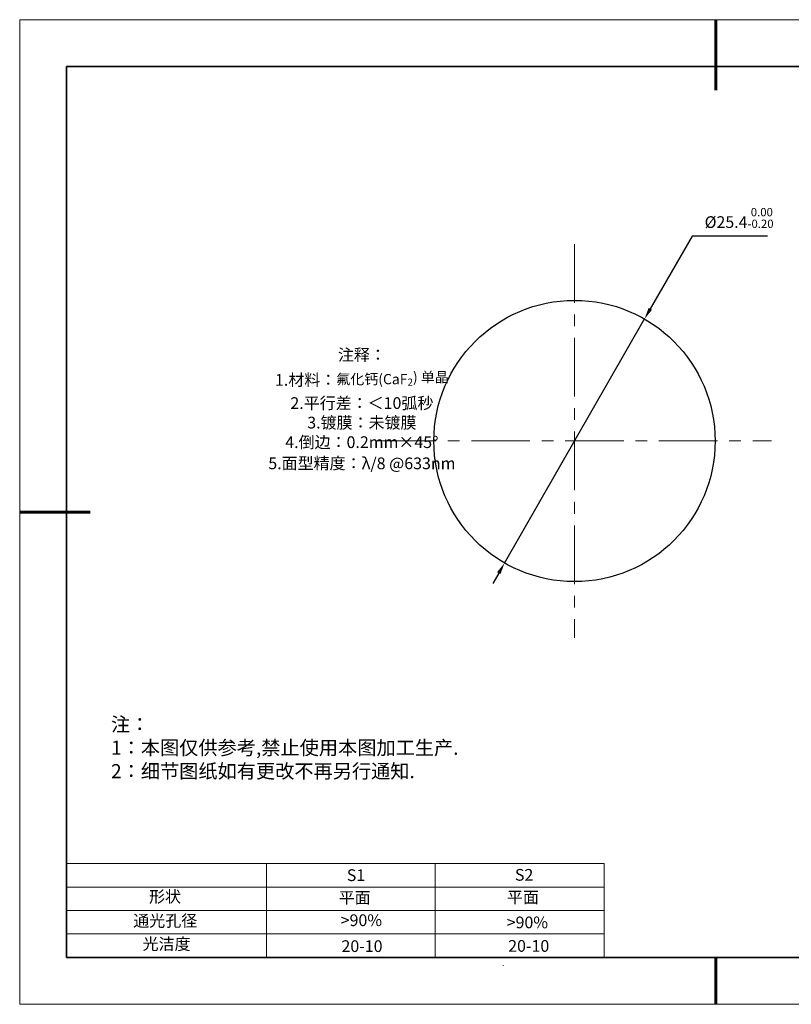
# Model space of a CAD drawing. Units: millimetres. Extents: x 12089 to 12386, y -7568 to -7358.
# Drawn here: x 12089 to 12254, y -7568 to -7358 of the extents above; entities that cross this region are included whole.
import ezdxf

# ---------------------------------------------------------------- set-up
doc = ezdxf.new("R2010")
doc.units = ezdxf.units.MM
doc.header["$LTSCALE"] = 10
doc.header["$PDMODE"] = 34
doc.linetypes.add('CENTER', pattern=[2, 1.25, -0.25, 0.25, -0.25])
doc.layers.add('1轮廓实线层', color=7, linetype='Continuous')
doc.layers.add('6文字层', color=3, linetype='Continuous')
for name, color, linetype, lineweight in [('2细线层', 4, 'Continuous', 15), ('3中心线层', 1, 'CENTER', 9), ('7标注层', 4, 'Continuous', 5), ('粗实线层', 7, 'Continuous', 35), ('细实线层', 7, 'Continuous', 18)]:
    doc.layers.add(name, color=color, linetype=linetype, lineweight=lineweight)
doc.styles.get("Standard").update_dxf_attribs({"font": 'simhei.ttf'})
doc.styles.add('TH-GBD2M', font='calibri.ttf', dxfattribs={"width": 0.8, "height": 2.5})
doc.styles.add('标准', font='txt', dxfattribs={"height": 9.59})
doc.dimstyles.new('ISO-25', dxfattribs={"dimtxt": 2.5, "dimasz": 2.5, "dimexe": 1.25, "dimexo": 0.625, "dimtad": 1, "dimtxsty": 'Standard', "dimcen": 2.5, "dimadec": 0, "dimazin": 0, "dimtfac": 1, "dimtmove": 0, "dimatfit": 3, "dimfxl": 1, "dimarcsym": 0})

# ---------------------------------------------------------------- blocks, each defined once
blk = doc.blocks.new('*X117')
at = {"layer": '粗实线层', "lineweight": 60}
for p, q in [((0, 105), (0, 90)), ((-148.5, 0), (-133.5, 0)), ((0, -105), (0, -95))]:
    blk.add_line(p, q, dxfattribs=at)
at = {"layer": '粗实线层'}
for p, q in [((-138.5, 95), (-138.5, -95)), ((138.5, 95), (-138.5, 95)), ((-138.5, -95), (138.5, -95))]:
    blk.add_line(p, q, dxfattribs=at)
at = {"layer": '细实线层'}
for p, q in [((148.5, 105), (-148.5, 105)), ((-148.5, 105), (-148.5, -105)), ((-148.5, -105), (148.5, -105))]:
    blk.add_line(p, q, dxfattribs=at)
blk = doc.blocks.new('*D147')
at = {"layer": '7标注层', "color": 0, "lineweight": -2, "transparency": 16777216}
for p, q in [((12232.85, -7403.94), (12223.96, -7419.45)), ((12248.94, -7403.94), (12232.85, -7403.94)), ((12192.87, -7473.67), (12222.71, -7421.62)), ((12191.62, -7475.84), (12190.38, -7478.01))]:
    blk.add_line(p, q, dxfattribs=at)
at = {"layer": '7标注层', "color": 0, "transparency": 16777216}
for points in [[(12223.6, -7419.24), (12224.32, -7419.66), (12222.71, -7421.62)], [(12191.26, -7475.63), (12191.99, -7476.05), (12192.87, -7473.67)]]:
    blk.add_solid(points, dxfattribs=at)
at = {"layer": 'Defpoints', "color": 0, "transparency": 16777216}
for p in [(12222.71, -7421.62), (12192.87, -7473.67)]:
    blk.add_point(p, dxfattribs=at)
at = {"layer": '7标注层', "color": 0, "transparency": 16777216, "insert": (12242.89, -7400.08), "char_height": 2.5, "attachment_point": 5, "style": 'TH-GBD2M'}
blk.add_mtext('%%C25.4{\\fCalibri|b0|i0|c134|p34;\\C3;{}{\\H0.71x;\\C3;\\S 0.00^ -0.20;}{{}}}', dxfattribs=at)

msp = doc.modelspace()

# ---------------------------------------------------------------- linework, layer by layer
at = {"color": 7, "linetype": 'Continuous', "lineweight": 25}
msp.add_line((12192.659, -7559.591), (12192.659, -7559.487), dxfattribs=at)
at = {"layer": '1轮廓实线层'}
msp.add_line((12236.448, -7557.79), (12376.448, -7557.79), dxfattribs=at)
msp.add_circle((12207.791, -7447.646), 30, dxfattribs=at)
at = {"layer": '2细线层'}
for p, q in [((12099.448, -7537.79), (12214.094, -7537.79)), ((12142.094, -7537.79), (12142.094, -7557.79)), ((12178.094, -7537.79), (12178.094, -7557.79)), ((12214.094, -7537.79), (12214.094, -7557.79)), ((12099.448, -7542.79), (12214.094, -7542.79)), ((12099.448, -7547.79), (12214.094, -7547.79)), ((12099.448, -7552.79), (12214.094, -7552.79))]:
    msp.add_line(p, q, dxfattribs=at)
at = {"layer": '3中心线层'}
for p, q in [((12207.791, -7405.646), (12207.791, -7489.646)), ((12165.791, -7447.646), (12249.791, -7447.646))]:
    msp.add_line(p, q, dxfattribs=at)
at = {"layer": '6文字层', "color": 0}
msp.add_line((12236.448, -7557.79), (12116.448, -7557.79), dxfattribs=at)

# ---------------------------------------------------------------- block references
at = {"layer": '粗实线层'}
msp.add_blockref('*X117', (12237.948, -7462.79), dxfattribs=at)

# ---------------------------------------------------------------- texts
at = {"layer": '6文字层', "color": 3, "insert": (12162.437, -7440.839), "char_height": 2.5, "attachment_point": 5}
msp.add_mtext_dynamic_manual_height_columns('\\A1;{\\fSimSun|b1|i0|c134|p34;注释：\\fSimSun|b1|i0|c0|p34; \\P\\fSimSun|b1|i0|c134|p34;1.材料：\\H0.875x;\\C256;氟化钙\\fSimSun|b1|i0|c0|p34;(CaF\\H0.7x;\\S^ 2;\\H1.4286x;) \\fSimSun|b1|i0|c134|p34;单晶\\fSimSun|b1|i0|c0|p34;\\H1.1429x;\\C3;                                             \\P\\fSimSun|b1|i0|c134|p34;2.平行差：＜10弧秒\\fSimSun|b1|i0|c0|p34;       \\fSimSun|b1|i0|c134|p34;\\H0.99999x;\\P3.镀膜：\\H0.99996x;未镀膜\\fSimSun|b1|i0|c0|p34;  \\fSimSun|b1|i0|c134|p34;\\P4.倒边：0.2mm\\f@SimSun|b1|i0|c134|p2;\\C256;×45\\fAdobe Pi Std|b1|i0|c134|p0;\\H1.0833x;°\\P\\fSimSun|b1|i0|c134|p34;\\H0.92311x;\\C3;5.面型精度：λ/8 @633nm}', width=93.42571, gutter_width=1, heights=[126.523], dxfattribs=at)
at = {"layer": '6文字层', "insert": (12108.924, -7506.561), "char_height": 3, "attachment_point": 1, "style": '标准'}
msp.add_mtext_dynamic_manual_height_columns('{\\fSimSun|b1|i0|c134|p34;\\C1;注：\\P1：本图仅供参考,禁止使用本图加工生产.\\P2：细节图纸如有更改不再另行通知.}', width=114.67031, gutter_width=1, heights=[0], dxfattribs=at)
at = {"layer": '6文字层', "attachment_point": 1}
for s, width, insert, char_height in [('{\\fSimSun|b1|i0|c0|p34;S1}', 24.72262, (12159.219, -7539), 2.5), ('{\\fSimSun|b1|i0|c0|p34;S2}', 21.29572, (12195.08, -7538.931), 2.5), ('{\\fSimSun|b1|i0|c134|p34;形状}', 13.96779, (12117.028, -7543.581), 2.5), ('{\\fSimSun|b1|i0|c134|p34;平面}', 21.8361, (12157.487, -7543.797), 2.5), ('{\\fSimSun|b1|i0|c134|p34;平面}', 16.12894, (12193.378, -7543.706), 2.5), ('{\\fSimSun|b1|i0|c134|p34;通光孔径}', 15.56923, (12113.67, -7548.726), 2.5), ('{\\fSimSun|b1|i0|c134|p34;\\C3;>90%}', 25.43244, (12157.917, -7548.606), 2.5), ('{\\fSimSun|b1|i0|c134|p34;\\C3;>90%}', 25.43244, (12193.328, -7549.07), 2.5), ('{\\fSimSun|b1|i0|c134|p34;光洁度}', 16.39629, (12115.666, -7553.675), 2.5), ('{\\fSimSun|b1|i0|c134|p34;\\H1.25x;20-10}', 19.16365, (12158.08, -7554.136), 2), ('{\\fSimSun|b1|i0|c134|p34;\\H1.25x;20-10}', 19.16365, (12193.641, -7554.091), 2)]:
    msp.add_mtext_dynamic_manual_height_columns(s, width=width, gutter_width=17.5, heights=[0], dxfattribs=dict(at, insert=insert, char_height=char_height))

# ---------------------------------------------------------------- dimensions: what is measured, and where the dimension line sits
at = {"layer": '7标注层'}
dim = msp.add_diameter_dim_2p(p1=(12192.868, -7473.671), p2=(12222.713, -7421.62), text='%%C25.4{\\fCalibri|b0|i0|c134|p34;\\C3;{}{\\H0.71x;\\C3;\\S 0.00^ -0.20;}{{}}}', dimstyle='ISO-25', override={"dimtxt": 3.5, "dimexe": 2, "dimexo": 0, "dimgap": 1.524, "dimtih": 1, "dimtoh": 1, "dimlfac": 0.5, "dimzin": 0, "dimtxsty": 'TH-GBD2M', "dimadec": 2, "dimtm": 0.2, "dimtzin": 0}, dxfattribs=at)
dim.commit()
dim.dimension.update_dxf_attribs({"geometry": '*D147', "text_midpoint": (12242.895, -7403.936), "dimtype": 163})

doc.saveas('drawing.dxf')
